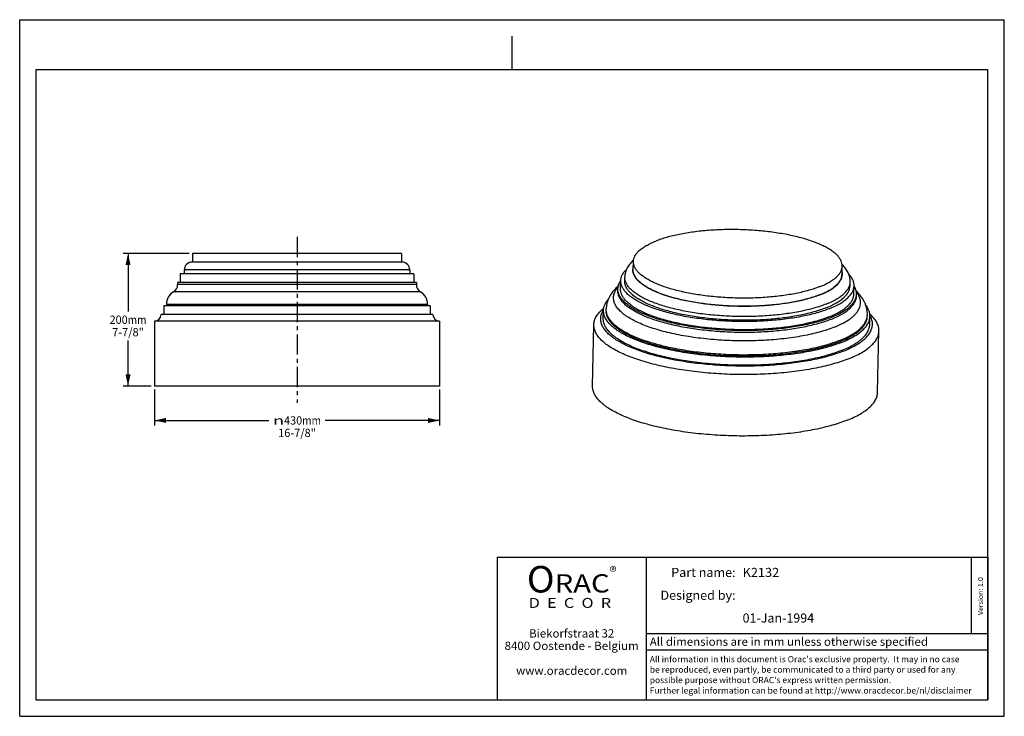
# Model space of a CAD drawing. Units: millimetres. Extents: x 0 to 297, y 0 to 210.
import ezdxf
from ezdxf.enums import TextEntityAlignment as Align

# ---------------------------------------------------------------- set-up
doc = ezdxf.new("R2010")
doc.units = ezdxf.units.MM
doc.header["$LTSCALE"] = 16.335
doc.linetypes.add('CENTER', pattern=[0.6, 0.375, -0.075, 0.075, -0.075])
doc.layers.get('0').update_dxf_attribs({"linetype": 'CONTINUOUS'})
doc.layers.add('DTM_AXIS', color=7, linetype='CONTINUOUS')
doc.styles.get("Standard").update_dxf_attribs({"font": 'cgtime.ttf'})
doc.styles.add('TEXTSTYLE_2', font='gdt', dxfattribs={"width": 0.85})
doc.styles.add('TEXTSTYLE_3', font='trium.ttf')
doc.styles.add('TEXTSTYLE_4', font='calibri.ttf')
doc.dimstyles.new('DIMSTYLE_1', dxfattribs={"dimtxt": 2.5, "dimasz": 3.5, "dimexe": 1.5, "dimexo": 1, "dimgap": 1.25, "dimtad": 0, "dimtih": 1, "dimtoh": 1, "dimdec": 3, "dimlfac": 5, "dimtxsty": 'Standard', "dimblk": '_FILLED', "dimblk1": '_FILLED', "dimblk2": '_FILLED', "dimcen": 0.09, "dimadec": 0, "dimazin": 0, "dimtfac": 1, "dimtdec": 3, "dimtofl": 0, "dimtmove": 0, "dimatfit": 3, "dimldrblk": '_FILLED', "dimfxl": 1, "dimtolj": 1, "dimarcsym": 0})

# ---------------------------------------------------------------- blocks, each defined once
blk = doc.blocks.new('_FILLED')
at = {"color": 0, "linetype": 'ByBlock'}
blk.add_solid([(0, 0), (-1, 0.214), (-1, -0.214)], dxfattribs=at)
blk = doc.blocks.new('*D1')
at = {"color": 2, "linetype": 'Continuous', "transparency": 16777216}
for p, q in [((40.65, 98.55), (40.65, 87.69)), ((126.65, 98.55), (126.65, 87.69)), ((40.65, 89.19), (75.17, 89.19)), ((126.65, 89.19), (92.13, 89.19))]:
    blk.add_line(p, q, dxfattribs=at)
at = {"color": 2, "linetype": 'Continuous', "transparency": 16777216, "xscale": 3.5, "yscale": 3.5, "zscale": 3.5, "rotation": 180}
blk.add_blockref('_FILLED', (40.65, 89.19), dxfattribs=at)
at = {"color": 2, "linetype": 'Continuous', "transparency": 16777216, "xscale": 3.5, "yscale": 3.5, "zscale": 3.5}
blk.add_blockref('_FILLED', (126.65, 89.19), dxfattribs=at)
at = {"color": 2, "linetype": 'Continuous', "transparency": 16777216, "style": 'TEXTSTYLE_2'}
blk.add_text('n', height=2.5, dxfattribs=at).set_placement((76.42, 87.94), (79.75, 87.94), align=Align.FIT)
at = {"color": 2, "linetype": 'Continuous', "transparency": 16777216}
for s, p, p2 in [('430', (79.75, 87.94), (85.21, 87.94)), ('mm', (85.21, 87.94), (90.88, 87.94)), ('16-7/8"', (77.96, 84.19), (89.35, 84.19))]:
    blk.add_text(s, height=2.5, dxfattribs=at).set_placement(p, p2, align=Align.FIT)
blk = doc.blocks.new('*D2')
at = {"color": 2, "linetype": 'Continuous', "transparency": 16777216}
for p, q in [((51.15, 139.55), (31.18, 139.55)), ((32.68, 139.55), (32.68, 122.05)), ((32.68, 99.55), (32.68, 113.3)), ((39.65, 99.55), (31.18, 99.55))]:
    blk.add_line(p, q, dxfattribs=at)
at = {"color": 2, "linetype": 'Continuous', "transparency": 16777216, "xscale": 3.5, "yscale": 3.5, "zscale": 3.5}
for p, rotation in [((32.68, 139.55), 90), ((32.68, 99.55), 270)]:
    blk.add_blockref('_FILLED', p, dxfattribs=dict(at, rotation=rotation))
at = {"color": 2, "linetype": 'Continuous', "transparency": 16777216}
for s, p, p2 in [('200', (27.11, 118.3), (32.57, 118.3)), ('mm', (32.57, 118.3), (38.24, 118.3)), ('7-7/8"', (27.89, 114.55), (37.46, 114.55))]:
    blk.add_text(s, height=2.5, dxfattribs=at).set_placement(p, p2, align=Align.FIT)
blk = doc.blocks.new('*T3')
at = {"color": 7, "linetype": 'Continuous'}
for p, q in [((0, 0), (148, 0)), ((0, 0), (0, -43)), ((45, 0), (45, -43)), ((143, 0), (143, -23)), ((148, 0), (148, -43)), ((45, -23), (148, -23)), ((45, -28), (148, -28)), ((0, -43), (148, -43))]:
    blk.add_line(p, q, dxfattribs=at)
for s, height, p, p2 in [('O', 8, (8.97, -10.68), (17.37, -10.68)), ('RAC', 5.5, (17.37, -10.68), (33.96, -10.68))]:
    blk.add_text(s, height=height, dxfattribs=at).set_placement(p, p2, align=Align.FIT)
at = {"color": 7, "linetype": 'Continuous', "style": 'TEXTSTYLE_3'}
for s, p, p2 in [('®', (33.96, -5.92), (36.03, -5.92)), ('D  E  C  O  R', (9.53, -15.32), (34.39, -15.32))]:
    blk.add_text(s, height=3, dxfattribs=at).set_placement(p, p2, align=Align.FIT)
at = {"color": 7, "linetype": 'Continuous', "style": 'TEXTSTYLE_4'}
for s, height, width, p, p2 in [('Part name:', 2.75, 1.001579, (52.53, -6), (71.94, -6)), ('Designed by:', 2.75, 1.001154, (49.28, -12.88), (71.94, -12.88)), ('Biekorfstraat 32', 2.5, 1.001053, (9.66, -24.25), (35.34, -24.25)), ('8400 Oostende - Belgium', 2.5, 1.001011, (2.26, -28), (42.74, -28)), ('All dimensions are in mm unless otherwise specified   ', 2.5, 1.001307, (46.06, -26.75), (132.3, -26.75)), ("All information in this document is Orac's exclusive property.  It may in no case ", 1.85, 1.001323, (46.06, -31.71), (140.05, -31.71)), ('www.oracdecor.com', 2.5, 1.001484, (5.74, -35.5), (39.26, -35.5)), ('be reproduced, even partly, be communicated to a third party or used for any ', 1.85, 1.001508, (46.06, -34.85), (138.83, -34.85)), ("possible purpose without ORAC's express written permission. ", 1.85, 1.001252, (46.06, -38), (119.45, -38)), ('Further legal information can be found at http://www.oracdecor.be/nl/disclaimer ', 1.85, 1.001231, (46.06, -41.14), (143.73, -41.14))]:
    blk.add_text(s, height=height, dxfattribs=dict(at, width=width)).set_placement(p, p2, align=Align.FIT)
at = {"color": 2, "linetype": 'Continuous', "style": 'TEXTSTYLE_4'}
for s, width, p, p2 in [('K2132', 1.000074, (74.06, -6), (85.1, -6)), ('01-Jan-1994', 1.000579, (74.06, -19.75), (95.63, -19.75))]:
    blk.add_text(s, height=2.75, dxfattribs=dict(at, width=width)).set_placement(p, p2, align=Align.FIT)
for s, width, p, p2 in [('1.0', 1.000593, (146.56, -9.03), (146.56, -6.04)), ('Version: ', 1.001115, (146.56, -17.5), (146.56, -9.03))]:
    blk.add_text(s, height=1.5, rotation=90, dxfattribs=dict(at, width=width)).set_placement(p, p2, align=Align.FIT)

msp = doc.modelspace()

# ---------------------------------------------------------------- linework, layer by layer
at = {"color": 5, "linetype": 'Continuous'}
for p, q in [((0, 0), (0, 210)), ((0, 210), (297, 210)), ((297, 0), (297, 210)), ((0, 0), (297, 0))]:
    msp.add_line(p, q, dxfattribs=at)
at = {"color": 4, "linetype": 'Continuous'}
msp.add_line((148.5, 195), (148.5, 205), dxfattribs=at)
at = {"color": 7, "linetype": 'Continuous'}
for p, q in [((5, 5), (5, 195)), ((5, 195), (292, 195)), ((292, 5), (292, 195)), ((5, 5), (292, 5))]:
    msp.add_line(p, q, dxfattribs=at)
at = {"layer": 'DTM_AXIS', "color": 7, "linetype": 'CENTER'}
msp.add_line((83.6512, 144.54846), (83.6512, 94.54846), dxfattribs=at)
at = {"layer": 'DTM_AXIS', "color": 7, "linetype": 'Continuous'}
for p, q in [((115.2512, 136.94846), (52.0512, 136.94846)), ((52.1512, 139.54846), (52.1512, 136.94846)), ((115.1512, 139.54846), (52.1512, 139.54846)), ((115.1512, 139.54846), (115.1512, 136.94846)), ((185.06996, 134.62208), (185.12351, 137.07807)), ((49.6512, 134.54846), (49.6512, 133.34846)), ((117.6512, 134.54846), (49.6512, 134.54846)), ((117.6512, 134.54846), (117.6512, 133.34846)), ((248.05499, 133.24872), (248.10854, 135.70472)), ((47.6512, 130.74846), (47.6512, 130.14846)), ((119.6512, 130.74846), (47.6512, 130.74846)), ((48.4512, 133.34846), (48.4512, 130.74846)), ((118.8512, 133.34846), (48.4512, 133.34846)), ((118.8512, 133.34846), (118.8512, 130.74846)), ((119.6512, 130.74846), (119.6512, 130.14846)), ((181.24314, 128.84614), (181.29669, 131.30213)), ((181.28965, 131.3068), (181.29703, 131.31758)), ((182.4964, 131.27597), (182.52112, 132.40951)), ((250.48024, 129.79362), (250.50496, 130.92716)), ((120.91511, 127.91801), (46.38728, 127.91801)), ((119.6512, 130.14846), (47.6512, 130.14846)), ((180.43097, 128.29681), (180.44333, 128.86358)), ((251.62641, 127.31147), (251.67996, 129.76746)), ((251.68721, 129.77181), (251.68037, 129.78279)), ((252.41386, 126.72727), (252.42622, 127.29403)), ((43.4512, 123.74846), (43.4512, 121.14846)), ((123.8512, 123.74846), (43.4512, 123.74846)), ((44.2512, 124.14846), (44.2512, 123.74846)), ((123.0512, 124.14846), (44.2512, 124.14846)), ((123.0512, 124.14846), (123.0512, 123.74846)), ((123.8512, 123.74846), (123.8512, 121.14846)), ((176.0466, 119.88686), (176.10015, 122.34285)), ((176.89996, 122.32541), (176.9082, 122.70326)), ((40.6512, 119.14846), (40.6512, 99.54846)), ((126.6512, 119.14846), (40.6512, 119.14846)), ((124.6512, 121.14846), (42.6512, 121.14846)), ((126.6512, 119.14846), (126.6512, 99.54846)), ((255.68123, 120.60763), (255.68947, 120.98548)), ((256.42749, 118.1342), (256.48104, 120.59019)), ((172.80237, 99.54428), (173.20607, 118.05868)), ((258.78194, 97.66955), (259.18563, 116.18394)), ((126.6512, 99.54846), (40.6512, 99.54846))]:
    msp.add_line(p, q, dxfattribs=at)
for centre, radius, start, end in [((52.0512, 134.54846), 2.4, 90, 180), ((115.2512, 134.54846), 2.4, 0, 90), ((48.64531, 124.14846), 4.39412, 120.9224355, 180), ((45.0512, 130.14846), 2.6, 300.9224355, 360), ((122.2512, 130.14846), 2.6, 180, 239.0775645), ((118.65708, 124.14846), 4.39412, 0, 59.0775645), ((40.6512, 121.14846), 2, 270, 360), ((126.6512, 121.14846), 2, 180, 267.9411665)]:
    msp.add_arc(centre, radius, start, end, dxfattribs=at)
for points, knots in [([(248.10854, 135.70471), (248.11439, 135.97304), (248.05947, 136.52603), (247.78163, 137.34106), (247.3146, 138.14386), (246.66454, 138.93077), (245.83647, 139.69951), (244.83524, 140.44701), (243.66641, 141.16972), (242.33652, 141.86378), (240.85315, 142.52528), (238.61285, 143.38499), (235.48736, 144.3366), (231.39764, 145.26232), (226.95617, 145.98104), (222.26855, 146.47512), (217.44618, 146.73234), (212.60409, 146.74641), (207.85778, 146.51708), (203.32019, 146.05021), (199.09934, 145.3574), (195.84001, 144.58593), (193.47599, 143.85718), (192.38234, 143.45975), (191.86018, 143.25233)], [0, 0, 0, 0, 0.013344356, 0.02732994, 0.04250311, 0.059269907, 0.077899858, 0.098551481, 0.121299253, 0.146154927, 0.173082779, 0.202010231, 0.265418538, 0.335317319, 0.410354837, 0.488992266, 0.569569238, 0.650362459, 0.729641712, 0.805725628, 0.877039352, 0.942177753, 0.972064927, 1, 1, 1, 1]), ([(185.12351, 137.07807), (185.12973, 137.36332), (185.21865, 137.94989), (185.57204, 138.80186), (186.13725, 139.62921), (186.90653, 140.42848), (187.87378, 141.19742), (189.03292, 141.93262), (190.37673, 142.63009), (191.34732, 143.04861), (191.86018, 143.25233)], [0, 0, 0, 0, 0.089053679, 0.182911582, 0.285590632, 0.399978644, 0.527905648, 0.670370306, 0.827757322, 1, 1, 1, 1]), ([(185.16063, 137.51853), (184.78383, 137.18048), (184.08451, 136.4634), (183.24072, 135.23287), (182.67785, 133.86917), (182.53172, 132.89567), (182.52112, 132.40951)], [0, 0, 0, 0, 0.257035264, 0.50632358, 0.753088213, 1, 1, 1, 1]), ([(241.37186, 129.53045), (240.84971, 129.32303), (239.75606, 128.92561), (237.39204, 128.19685), (234.1327, 127.42538), (229.91186, 126.73258), (225.37426, 126.26571), (220.62796, 126.03638), (215.78586, 126.05045), (210.96349, 126.30766), (206.27587, 126.80174), (201.8344, 127.52046), (197.74469, 128.44618), (194.6192, 129.39779), (192.3789, 130.2575), (190.89553, 130.91901), (189.56563, 131.61306), (188.3968, 132.33577), (187.39558, 133.08327), (186.5675, 133.85201), (185.91745, 134.63892), (185.45041, 135.44172), (185.17258, 136.25675), (185.11766, 136.80974), (185.12351, 137.07807)], [0, 0, 0, 0, 0.027935073, 0.057822247, 0.122960648, 0.194274372, 0.270358288, 0.349637541, 0.430430761, 0.511007734, 0.589645163, 0.664682681, 0.734581462, 0.797989769, 0.826917221, 0.853845073, 0.878700747, 0.901448519, 0.922100142, 0.940730093, 0.95749689, 0.97267006, 0.986655644, 1, 1, 1, 1]), ([(181.29669, 131.30213), (181.3033, 131.60546), (181.39353, 132.22762), (181.75152, 133.1343), (182.32471, 134.01714), (182.81812, 134.55736), (183.0934, 134.8233)], [0, 0, 0, 0, 0.22468712, 0.460410189, 0.71654029, 1, 1, 1, 1]), ([(241.3969, 127.05268), (240.8557, 126.83769), (239.7206, 126.42645), (237.2625, 125.67492), (233.86766, 124.8854), (229.46954, 124.18725), (224.74405, 123.73162), (219.81101, 123.53061), (214.79536, 123.58973), (209.82453, 123.90753), (205.02454, 124.47567), (200.51719, 125.27931), (197.01155, 126.14874), (194.44841, 126.95682), (192.71804, 127.59114), (191.13946, 128.26557), (189.72245, 128.97593), (188.47563, 129.71788), (187.40644, 130.48715), (186.52113, 131.27979), (185.82515, 132.09251), (185.32398, 132.92263), (185.02457, 133.76726), (184.93482, 134.61901), (185.01617, 135.17552), (185.08774, 135.44407)], [0, 0, 0, 0, 0.028473103, 0.058993764, 0.125638849, 0.198683592, 0.276587305, 0.357626521, 0.439967032, 0.52173003, 0.601056408, 0.676171846, 0.745455877, 0.777473471, 0.807538033, 0.83553039, 0.861362282, 0.884984233, 0.906396795, 0.92566687, 0.942950976, 0.958525592, 0.972817472, 0.986411144, 1, 1, 1, 1]), ([(241.31831, 127.07446), (240.79616, 126.86704), (239.70251, 126.46961), (237.33849, 125.74086), (234.07915, 124.96939), (229.85831, 124.27659), (225.32071, 123.80972), (220.57441, 123.58039), (215.73231, 123.59445), (210.90994, 123.85167), (206.22232, 124.34575), (201.78085, 125.06447), (197.69114, 125.99019), (194.56565, 126.9418), (192.32534, 127.80151), (190.84198, 128.46302), (189.51208, 129.15707), (188.34325, 129.87978), (187.34203, 130.62728), (186.51395, 131.39602), (185.8639, 132.18293), (185.39686, 132.98573), (185.11903, 133.80076), (185.06411, 134.35375), (185.06996, 134.62208)], [0, 0, 0, 0, 0.027935073, 0.057822247, 0.122960648, 0.194274372, 0.270358288, 0.349637541, 0.430430761, 0.511007734, 0.589645163, 0.664682681, 0.734581462, 0.797989769, 0.826917221, 0.853845073, 0.878700747, 0.901448519, 0.922100142, 0.940730093, 0.95749689, 0.97267006, 0.986655644, 1, 1, 1, 1]), ([(241.37186, 129.53045), (241.88472, 129.73418), (242.85531, 130.15269), (244.19912, 130.85016), (245.35826, 131.58537), (246.32552, 132.35431), (247.09479, 133.15358), (247.66001, 133.98092), (248.0134, 134.83289), (248.10232, 135.41946), (248.10854, 135.70471)], [0, 0, 0, 0, 0.172242678, 0.329629694, 0.472094352, 0.600021356, 0.714409368, 0.817088418, 0.910946321, 1, 1, 1, 1]), ([(241.3969, 127.05268), (241.97041, 127.2805), (243.04824, 127.7494), (244.52303, 128.54016), (245.76384, 129.37736), (246.76123, 130.25603), (247.50687, 131.17275), (247.99031, 132.12564), (248.19627, 133.10702), (248.14194, 133.75787), (248.07314, 134.07032)], [0, 0, 0, 0, 0.176869179, 0.33652805, 0.478986819, 0.604963301, 0.716175473, 0.815713503, 0.908302731, 1, 1, 1, 1]), ([(250.50496, 130.92716), (250.51556, 131.41332), (250.41201, 132.39225), (249.90912, 133.77918), (249.11979, 135.0453), (248.4524, 135.79218), (248.0907, 136.14633)], [0, 0, 0, 0, 0.246911573, 0.493676939, 0.742965796, 1, 1, 1, 1]), ([(180.44333, 128.86358), (180.44784, 129.07071), (180.4911, 129.48971), (180.71682, 130.33531), (181.03389, 130.93238), (181.28965, 131.3068)], [0, 0, 0, 0, 0.237463894, 0.480283527, 1, 1, 1, 1]), ([(244.15199, 122.86797), (243.5685, 122.63618), (242.3464, 122.19208), (239.7047, 121.37773), (236.06252, 120.51564), (231.34589, 119.74146), (226.27531, 119.21975), (220.97151, 118.96348), (215.56065, 118.9792), (210.17186, 119.26663), (204.93355, 119.81872), (199.97068, 120.62195), (196.07562, 121.50317), (193.19446, 122.32854), (191.22378, 122.98205), (189.4043, 123.68045), (187.74669, 124.41962), (186.26059, 125.1952), (184.95447, 126.0028), (183.83564, 126.8381), (182.9103, 127.69714), (182.18389, 128.57648), (181.66199, 129.47358), (181.35152, 130.38434), (181.29015, 131.00229), (181.29669, 131.30213)], [0, 0, 0, 0, 0.027934692, 0.057821458, 0.122958971, 0.194271722, 0.270354599, 0.349632771, 0.43042489, 0.511000765, 0.589637123, 0.664673621, 0.734571453, 0.767167818, 0.797992493, 0.826919554, 0.853847042, 0.878702381, 0.901449847, 0.922101191, 0.940730892, 0.957497464, 0.97267043, 0.986655825, 1, 1, 1, 1]), ([(243.20891, 123.12934), (242.64532, 122.90546), (241.46487, 122.47649), (238.91323, 121.6899), (235.39522, 120.8572), (230.83938, 120.10941), (225.94166, 119.60549), (220.81867, 119.35796), (215.59227, 119.37314), (210.3872, 119.65077), (205.32746, 120.18404), (200.53377, 120.95989), (196.77151, 121.81106), (193.98856, 122.6083), (192.08507, 123.23953), (190.32762, 123.91412), (188.72652, 124.62809), (187.29108, 125.37723), (186.02948, 126.1573), (184.9488, 126.96413), (184.055, 127.79388), (183.35335, 128.64325), (182.84925, 129.50975), (182.54937, 130.38947), (182.49009, 130.98635), (182.4964, 131.27597)], [0, 0, 0, 0, 0.027934693, 0.057821461, 0.122958977, 0.194271731, 0.270354612, 0.349632788, 0.43042491, 0.511000787, 0.589637147, 0.664673645, 0.734571476, 0.76716784, 0.797992513, 0.826919573, 0.853847059, 0.878702395, 0.901449858, 0.9221012, 0.940730898, 0.957497467, 0.972670431, 0.986655826, 1, 1, 1, 1]), ([(243.23363, 124.26287), (242.67003, 124.03899), (241.48959, 123.61002), (238.93795, 122.82343), (235.41993, 121.99073), (230.8641, 121.24294), (225.96638, 120.73902), (220.84338, 120.49149), (215.61699, 120.50667), (210.41191, 120.78431), (205.35218, 121.31758), (200.55849, 122.09343), (196.79623, 122.9446), (194.01328, 123.74184), (192.10979, 124.37307), (190.35233, 125.04766), (188.75124, 125.76162), (187.31579, 126.51077), (186.0542, 127.29084), (184.97351, 128.09766), (184.07972, 128.92741), (183.37807, 129.77678), (182.87397, 130.64329), (182.57408, 131.52301), (182.5148, 132.11989), (182.52112, 132.40951)], [0, 0, 0, 0, 0.027934693, 0.05782146, 0.122958974, 0.194271727, 0.270354607, 0.349632781, 0.430424902, 0.511000778, 0.589637137, 0.664673635, 0.734571467, 0.767167831, 0.797992505, 0.826919565, 0.853847052, 0.87870239, 0.901449853, 0.922101197, 0.940730895, 0.957497466, 0.972670431, 0.986655825, 1, 1, 1, 1]), ([(241.31831, 127.07446), (241.83117, 127.27819), (242.80176, 127.6967), (244.14557, 128.39417), (245.30471, 129.12938), (246.27197, 129.89831), (247.04124, 130.69758), (247.60646, 131.52493), (247.95985, 132.3769), (248.04877, 132.96347), (248.05499, 133.24872)], [0, 0, 0, 0, 0.172242678, 0.329629694, 0.472094352, 0.600021356, 0.714409368, 0.817088418, 0.910946321, 1, 1, 1, 1]), ([(243.23363, 124.26287), (243.78719, 124.48277), (244.83481, 124.9345), (246.28528, 125.68732), (247.53641, 126.48088), (248.58043, 127.31084), (249.41076, 128.17355), (250.02083, 129.06655), (250.40227, 129.98614), (250.49825, 130.61927), (250.50496, 130.92716)], [0, 0, 0, 0, 0.172242682, 0.3296297, 0.47209436, 0.600021361, 0.714409372, 0.817088418, 0.910946321, 1, 1, 1, 1]), ([(251.67996, 129.76747), (251.68657, 130.07084), (251.62352, 130.69645), (251.3053, 131.618), (250.77097, 132.52512), (250.30144, 133.08641), (250.03793, 133.36413)], [0, 0, 0, 0, 0.224681062, 0.46040096, 0.716532765, 1, 1, 1, 1]), ([(180.56532, 129.75571), (180.05483, 129.31088), (179.09582, 128.35126), (178.12223, 126.95471), (177.53211, 125.73049), (177.1939, 124.75663), (176.97529, 123.74212), (176.91576, 123.05007), (176.9082, 122.70326)], [0, 0, 0, 0, 0.248392698, 0.495481645, 0.62022356, 0.746009873, 0.872744449, 1, 1, 1, 1]), ([(245.66217, 117.28877), (244.97602, 117.0162), (243.53235, 116.49689), (241.2511, 115.81252), (238.7875, 115.19788), (235.20352, 114.46132), (230.40055, 113.75848), (224.3515, 113.26431), (218.06965, 113.11755), (211.73832, 113.32272), (205.54227, 113.8739), (200.55763, 114.6198), (196.78157, 115.3858), (194.1428, 116.02347), (191.66711, 116.72944), (189.37248, 117.49853), (187.27548, 118.32505), (185.39107, 119.203), (183.73249, 120.12617), (182.31106, 121.08839), (181.13627, 122.08391), (180.21615, 123.10799), (179.55872, 124.15725), (179.1746, 125.22791), (179.07671, 126.30981), (179.2707, 127.38361), (179.74783, 128.43108), (180.21888, 129.06993), (180.4895, 129.38268)], [0, 0, 0, 0, 0.029576087, 0.061417545, 0.095371736, 0.131256035, 0.2079543, 0.289647579, 0.374242991, 0.459531032, 0.543274994, 0.623299132, 0.661281262, 0.697592598, 0.732020792, 0.764376964, 0.794500818, 0.822267276, 0.847595602, 0.870462544, 0.890921858, 0.909133151, 0.925401418, 0.940219298, 0.954280462, 0.968413382, 0.983432679, 1, 1, 1, 1]), ([(244.7148, 119.67096), (244.11805, 119.43391), (242.86817, 118.97971), (240.16643, 118.14685), (236.44148, 117.26517), (231.61765, 116.47339), (226.43183, 115.93983), (221.00749, 115.67774), (215.47365, 115.69381), (209.9624, 115.98778), (204.60503, 116.55242), (199.52936, 117.3739), (195.54579, 118.27514), (192.59914, 119.11928), (190.58368, 119.78764), (188.72284, 120.50191), (187.02756, 121.25788), (185.50768, 122.05109), (184.17188, 122.87705), (183.02762, 123.73133), (182.08125, 124.60989), (181.33833, 125.50922), (180.80457, 126.4267), (180.48705, 127.35817), (180.42428, 127.99016), (180.43097, 128.29681)], [0, 0, 0, 0, 0.027934693, 0.05782146, 0.122958974, 0.194271727, 0.270354607, 0.349632781, 0.430424902, 0.511000778, 0.589637137, 0.664673635, 0.734571467, 0.767167831, 0.797992505, 0.826919565, 0.853847052, 0.878702389, 0.901449853, 0.922101197, 0.940730895, 0.957497466, 0.972670431, 0.986655825, 1, 1, 1, 1]), ([(244.72716, 120.23773), (244.13041, 120.00068), (242.88053, 119.54648), (240.17879, 118.71362), (236.45383, 117.83194), (231.63001, 117.04016), (226.44419, 116.5066), (221.01984, 116.2445), (215.48601, 116.26058), (209.97476, 116.55455), (204.61739, 117.11918), (199.54172, 117.94067), (195.55815, 118.84191), (192.6115, 119.68605), (190.59604, 120.35441), (188.7352, 121.06868), (187.03992, 121.82464), (185.52004, 122.61786), (184.18424, 123.44381), (183.03998, 124.29809), (182.09361, 125.17666), (181.35069, 126.07599), (180.81693, 126.99347), (180.4994, 127.92493), (180.43664, 128.55692), (180.44333, 128.86358)], [0, 0, 0, 0, 0.027934693, 0.057821459, 0.122958973, 0.194271725, 0.270354604, 0.349632778, 0.430424898, 0.511000774, 0.589637132, 0.66467363, 0.734571462, 0.767167826, 0.797992501, 0.826919561, 0.853847049, 0.878702387, 0.901449851, 0.922101195, 0.940730894, 0.957497465, 0.97267043, 0.986655825, 1, 1, 1, 1]), ([(244.09844, 120.41198), (243.51495, 120.18019), (242.29285, 119.73609), (239.65115, 118.92174), (236.00897, 118.05964), (231.29234, 117.28546), (226.22176, 116.76376), (220.91795, 116.50749), (215.5071, 116.52321), (210.11831, 116.81064), (204.88, 117.36273), (199.91712, 118.16596), (196.02207, 119.04717), (193.14091, 119.87255), (191.17023, 120.52606), (189.35075, 121.22446), (187.69314, 121.96363), (186.20704, 122.73921), (184.90092, 123.54681), (183.78209, 124.38211), (182.85675, 125.24115), (182.13033, 126.12049), (181.60844, 127.01758), (181.29797, 127.92835), (181.2366, 128.5463), (181.24314, 128.84614)], [0, 0, 0, 0, 0.027934692, 0.057821458, 0.122958971, 0.194271722, 0.270354599, 0.349632771, 0.43042489, 0.511000765, 0.589637123, 0.664673621, 0.734571453, 0.767167818, 0.797992493, 0.826919554, 0.853847042, 0.878702381, 0.901449847, 0.922101191, 0.940730892, 0.957497464, 0.97267043, 0.986655825, 1, 1, 1, 1]), ([(243.20891, 123.12934), (243.76248, 123.34923), (244.8101, 123.80096), (246.26056, 124.55379), (247.51169, 125.34734), (248.55572, 126.17731), (249.38604, 127.04001), (249.99612, 127.93302), (250.37755, 128.8526), (250.47353, 129.48573), (250.48024, 129.79362)], [0, 0, 0, 0, 0.172242678, 0.329629695, 0.472094354, 0.600021356, 0.714409369, 0.817088418, 0.910946321, 1, 1, 1, 1]), ([(244.15199, 122.86797), (244.72509, 123.09562), (245.80969, 123.5633), (247.31135, 124.3427), (248.60664, 125.16426), (249.68751, 126.02352), (250.54714, 126.91667), (251.17874, 127.84119), (251.57364, 128.79323), (251.67301, 129.44871), (251.67996, 129.76747)], [0, 0, 0, 0, 0.172242688, 0.329629711, 0.472094372, 0.60002137, 0.714409379, 0.81708842, 0.910946319, 1, 1, 1, 1]), ([(245.66217, 117.28877), (246.49775, 117.62068), (247.69522, 118.15181), (249.17611, 118.96263), (250.14197, 119.57261), (250.99609, 120.20224), (251.73578, 120.84979), (252.35859, 121.51353), (252.86226, 122.19187), (253.24449, 122.88318), (253.5029, 123.5855), (253.63518, 124.29608), (253.63987, 125.01116), (253.51697, 125.72669), (253.17484, 126.70586), (252.7415, 127.3868), (252.40253, 127.8149)], [0, 0, 0, 0, 0.18117295, 0.263410308, 0.340051351, 0.411189041, 0.477022064, 0.537880753, 0.5942576, 0.646837977, 0.696520306, 0.744407801, 0.791754022, 0.839862007, 0.889965739, 1, 1, 1, 1]), ([(252.42622, 127.29403), (252.43073, 127.50116), (252.40578, 127.92165), (252.21714, 128.77628), (251.9264, 129.3866), (251.68721, 129.77181)], [0, 0, 0, 0, 0.237464008, 0.480283709, 1, 1, 1, 1]), ([(255.68947, 120.98548), (255.69703, 121.33229), (255.66772, 122.02628), (255.49354, 123.04937), (255.1981, 124.03704), (254.66189, 125.28583), (253.75009, 126.72349), (252.83381, 127.72401), (252.34319, 128.19067)], [0, 0, 0, 0, 0.127255324, 0.253989913, 0.379776233, 0.504518168, 0.751607165, 1, 1, 1, 1]), ([(176.10015, 122.34285), (176.10646, 122.63233), (176.17961, 123.22165), (176.46658, 124.08833), (176.92719, 124.93923), (177.32941, 125.47025), (177.55409, 125.73201)], [0, 0, 0, 0, 0.231110817, 0.470275913, 0.724657777, 1, 1, 1, 1]), ([(244.09844, 120.41198), (244.67154, 120.63963), (245.75614, 121.10731), (247.25779, 121.8867), (248.55308, 122.70827), (249.63396, 123.56752), (250.49359, 124.46068), (251.12519, 125.3852), (251.52009, 126.33724), (251.61946, 126.99272), (251.62641, 127.31147)], [0, 0, 0, 0, 0.172242688, 0.329629711, 0.472094372, 0.60002137, 0.714409379, 0.81708842, 0.910946319, 1, 1, 1, 1]), ([(244.7148, 119.67096), (245.30093, 119.90379), (246.41018, 120.3821), (247.94596, 121.17921), (249.27069, 122.01944), (250.37612, 122.89823), (251.25529, 123.81168), (251.90125, 124.75722), (252.30513, 125.73089), (252.40675, 126.40127), (252.41386, 126.72727)], [0, 0, 0, 0, 0.172242682, 0.329629701, 0.472094362, 0.600021361, 0.714409373, 0.817088419, 0.91094632, 1, 1, 1, 1]), ([(244.72716, 120.23773), (245.31329, 120.47056), (246.42253, 120.94887), (247.95832, 121.74598), (249.28305, 122.58621), (250.38848, 123.46499), (251.26765, 124.37845), (251.91361, 125.32398), (252.31749, 126.29766), (252.41911, 126.96803), (252.42622, 127.29403)], [0, 0, 0, 0, 0.172242684, 0.329629704, 0.472094365, 0.600021364, 0.714409375, 0.817088419, 0.91094632, 1, 1, 1, 1]), ([(173.20607, 118.05868), (173.21077, 118.27421), (173.25101, 118.70893), (173.45659, 119.58493), (173.96306, 120.68306), (174.91465, 121.9282), (175.72213, 122.67589), (176.17257, 123.0435)], [0, 0, 0, 0, 0.108170941, 0.218204369, 0.450269074, 0.70827559, 1, 1, 1, 1]), ([(175.24679, 119.9043), (175.25164, 120.12684), (175.29595, 120.57643), (175.52504, 121.483), (175.84722, 122.12738), (176.1087, 122.53324)], [0, 0, 0, 0, 0.23871208, 0.482228367, 1, 1, 1, 1]), ([(247.88376, 112.71065), (247.21739, 112.44595), (245.82169, 111.9388), (243.62459, 111.26132), (241.26373, 110.64455), (237.84209, 109.89204), (233.25839, 109.14012), (227.46784, 108.5442), (221.41057, 108.25156), (215.23115, 108.2695), (209.07691, 108.59777), (203.09452, 109.22828), (197.42669, 110.14561), (192.97836, 111.15199), (189.68794, 112.09461), (187.43734, 112.84095), (185.35941, 113.63855), (183.46635, 114.48271), (181.76915, 115.36846), (180.2775, 116.29078), (178.99974, 117.24473), (177.94296, 118.22579), (177.11337, 119.23004), (176.51734, 120.25456), (176.16277, 121.2947), (176.09268, 122.00042), (176.10015, 122.34285)], [0, 0, 0, 0, 0.027934342, 0.057820734, 0.0895447, 0.122969967, 0.194281825, 0.270363749, 0.349640929, 0.430432035, 0.5110069, 0.589642273, 0.66467783, 0.734574786, 0.767170742, 0.79799503, 0.826921728, 0.853848878, 0.878703905, 0.901451085, 0.92210217, 0.940731636, 0.957497998, 0.972670773, 0.986655993, 1, 1, 1, 1]), ([(247.25504, 112.8849), (246.60193, 112.62546), (245.234, 112.1284), (243.08063, 111.46441), (240.76675, 110.85991), (237.41321, 110.12238), (232.92072, 109.38542), (227.24541, 108.80136), (221.30868, 108.51454), (215.25224, 108.53213), (209.22046, 108.85386), (203.35713, 109.47183), (197.80209, 110.3709), (193.44229, 111.35725), (190.21735, 112.28111), (188.01153, 113.0126), (185.97495, 113.79433), (184.11956, 114.62169), (182.45614, 115.48982), (180.99418, 116.39378), (179.74185, 117.32874), (178.7061, 118.29028), (177.89301, 119.27455), (177.30885, 120.27868), (176.96133, 121.29812), (176.89264, 121.9898), (176.89996, 122.32541)], [0, 0, 0, 0, 0.027934343, 0.057820735, 0.089544702, 0.122969969, 0.194281828, 0.270363754, 0.349640935, 0.430432043, 0.511006908, 0.589642282, 0.664677839, 0.734574794, 0.76717075, 0.797995038, 0.826921735, 0.853848884, 0.87870391, 0.901451089, 0.922102173, 0.940731638, 0.957497999, 0.972670773, 0.986655993, 1, 1, 1, 1]), ([(247.26328, 113.26274), (246.61017, 113.00331), (245.24224, 112.50625), (243.08886, 111.84225), (240.77499, 111.23776), (237.42145, 110.50022), (232.92896, 109.76326), (227.25365, 109.1792), (221.31692, 108.89239), (215.26047, 108.90998), (209.2287, 109.23171), (203.36537, 109.84967), (197.81033, 110.74874), (193.45053, 111.7351), (190.22558, 112.65896), (188.01977, 113.39044), (185.98319, 114.17217), (184.1278, 114.99954), (182.46438, 115.86766), (181.00241, 116.77162), (179.75009, 117.70659), (178.71434, 118.66812), (177.90125, 119.65239), (177.31709, 120.65652), (176.96957, 121.67596), (176.90088, 122.36764), (176.9082, 122.70326)], [0, 0, 0, 0, 0.027934343, 0.057820735, 0.089544702, 0.122969969, 0.194281828, 0.270363754, 0.349640935, 0.430432042, 0.511006908, 0.589642281, 0.664677839, 0.734574794, 0.76717075, 0.797995037, 0.826921735, 0.853848884, 0.87870391, 0.901451089, 0.922102173, 0.940731638, 0.957497999, 0.972670773, 0.986655993, 1, 1, 1, 1]), ([(256.48104, 120.5902), (256.48735, 120.8797), (256.43995, 121.4717), (256.19098, 122.35014), (255.76783, 123.22038), (255.38908, 123.76846), (255.17599, 124.03979)], [0, 0, 0, 0, 0.231108126, 0.470271758, 0.72465433, 1, 1, 1, 1]), ([(248.45893, 110.08042), (247.7793, 109.81044), (246.35582, 109.2932), (244.11499, 108.60224), (241.70715, 107.97319), (238.21743, 107.20571), (233.5425, 106.43882), (227.63672, 105.83105), (221.45891, 105.53258), (215.15652, 105.55089), (208.8798, 105.88568), (202.77836, 106.52874), (196.99774, 107.46432), (192.46089, 108.49073), (189.10498, 109.45211), (186.80959, 110.2133), (184.69031, 111.02678), (182.75957, 111.88774), (181.0286, 112.79112), (179.50727, 113.73179), (178.20409, 114.70472), (177.12627, 115.7053), (176.28017, 116.72954), (175.67228, 117.77445), (175.31065, 118.83529), (175.23917, 119.55505), (175.24679, 119.9043)], [0, 0, 0, 0, 0.027934343, 0.057820735, 0.089544702, 0.122969969, 0.194281828, 0.270363754, 0.349640935, 0.430432042, 0.511006908, 0.589642281, 0.664677839, 0.734574794, 0.76717075, 0.797995037, 0.826921735, 0.853848884, 0.87870391, 0.901451089, 0.922102173, 0.940731638, 0.957497999, 0.972670773, 0.986655993, 1, 1, 1, 1]), ([(247.83021, 110.25466), (247.16384, 109.98996), (245.76814, 109.4828), (243.57103, 108.80533), (241.21018, 108.18856), (237.78854, 107.43605), (233.20484, 106.68413), (227.41429, 106.08821), (221.35702, 105.79557), (215.1776, 105.81351), (209.02336, 106.14178), (203.04097, 106.77229), (197.37314, 107.68961), (192.92481, 108.696), (189.63439, 109.63862), (187.38379, 110.38496), (185.30586, 111.18256), (183.41279, 112.02672), (181.71559, 112.91247), (180.22395, 113.83479), (178.94619, 114.78874), (177.88941, 115.7698), (177.05982, 116.77405), (176.46379, 117.79857), (176.10922, 118.83871), (176.03913, 119.54443), (176.0466, 119.88686)], [0, 0, 0, 0, 0.027934342, 0.057820734, 0.0895447, 0.122969967, 0.194281825, 0.270363749, 0.349640929, 0.430432035, 0.5110069, 0.589642273, 0.66467783, 0.734574786, 0.767170742, 0.79799503, 0.826921728, 0.853848878, 0.878703905, 0.901451085, 0.92210217, 0.940731636, 0.957497998, 0.972670773, 0.986655993, 1, 1, 1, 1]), ([(247.25504, 112.8849), (247.89653, 113.13972), (249.11053, 113.6632), (250.79136, 114.53559), (252.24121, 115.45518), (253.45104, 116.41696), (254.41325, 117.41668), (255.12021, 118.45152), (255.56223, 119.51716), (255.67345, 120.25085), (255.68123, 120.60763)], [0, 0, 0, 0, 0.172242682, 0.3296297, 0.472094362, 0.600021362, 0.714409372, 0.817088419, 0.91094632, 1, 1, 1, 1]), ([(247.26328, 113.26274), (247.90477, 113.51757), (249.11877, 114.04104), (250.7996, 114.91344), (252.24944, 115.83302), (253.45928, 116.79481), (254.42149, 117.79453), (255.12845, 118.82937), (255.57047, 119.895), (255.68169, 120.62869), (255.68947, 120.98548)], [0, 0, 0, 0, 0.172242682, 0.3296297, 0.472094362, 0.600021362, 0.714409372, 0.817088419, 0.91094632, 1, 1, 1, 1]), ([(247.88376, 112.71065), (248.53827, 112.97065), (249.77693, 113.50476), (251.49189, 114.39486), (252.97117, 115.33312), (254.20557, 116.31443), (255.18731, 117.33445), (255.90863, 118.3903), (256.35963, 119.47758), (256.4731, 120.22616), (256.48104, 120.5902)], [0, 0, 0, 0, 0.172242686, 0.329629706, 0.472094368, 0.600021368, 0.714409376, 0.817088419, 0.91094632, 1, 1, 1, 1]), ([(259.18563, 116.18394), (259.19033, 116.39948), (259.16907, 116.83557), (259.00186, 117.71974), (258.54369, 118.83896), (257.64718, 120.12446), (256.87298, 120.90667), (256.43895, 121.29357)], [0, 0, 0, 0, 0.108169672, 0.218201993, 0.45026548, 0.708272712, 1, 1, 1, 1]), ([(257.2273, 118.11676), (257.23215, 118.33929), (257.20748, 118.79037), (257.01814, 119.70603), (256.72438, 120.36382), (256.48085, 120.78068)], [0, 0, 0, 0, 0.238712836, 0.482229546, 1, 1, 1, 1]), ([(249.98953, 107.75558), (249.27675, 107.47244), (247.78384, 106.92996), (245.4337, 106.20529), (242.9084, 105.54556), (239.24845, 104.74064), (234.34548, 103.93635), (228.15161, 103.29892), (221.67244, 102.9859), (215.06262, 103.00509), (208.47972, 103.35622), (202.08065, 104.03065), (196.01804, 105.01187), (191.25988, 106.08835), (187.74027, 107.09662), (185.33292, 107.89495), (183.11025, 108.7481), (181.08533, 109.65106), (179.26992, 110.59851), (177.67438, 111.58507), (176.30763, 112.60546), (175.17724, 113.65485), (174.28986, 114.72905), (173.65232, 115.82493), (173.27305, 116.93752), (173.19808, 117.69239), (173.20607, 118.05868)], [0, 0, 0, 0, 0.027934343, 0.057820735, 0.089544701, 0.122969968, 0.194281827, 0.270363752, 0.349640932, 0.43043204, 0.511006905, 0.589642278, 0.664677836, 0.734574791, 0.767170747, 0.797995034, 0.826921732, 0.853848882, 0.878703908, 0.901451087, 0.922102172, 0.940731637, 0.957497998, 0.972670773, 0.986655993, 1, 1, 1, 1]), ([(247.83021, 110.25466), (248.48472, 110.51466), (249.72338, 111.04877), (251.43834, 111.93887), (252.91762, 112.87713), (254.15202, 113.85844), (255.13376, 114.87846), (255.85508, 115.93431), (256.30607, 117.02159), (256.41955, 117.77017), (256.42749, 118.1342)], [0, 0, 0, 0, 0.172242686, 0.329629706, 0.472094368, 0.600021368, 0.714409376, 0.817088419, 0.91094632, 1, 1, 1, 1]), ([(248.45893, 110.08042), (249.12646, 110.34559), (250.38977, 110.89032), (252.13886, 111.79814), (253.64758, 112.75507), (254.90655, 113.75591), (255.90782, 114.79623), (256.6435, 115.87309), (257.10347, 116.98201), (257.21921, 117.74549), (257.2273, 118.11676)], [0, 0, 0, 0, 0.172242682, 0.3296297, 0.472094361, 0.600021363, 0.714409373, 0.817088419, 0.91094632, 1, 1, 1, 1]), ([(249.98953, 107.75558), (250.68963, 108.03368), (252.01457, 108.60499), (253.84897, 109.55709), (255.43129, 110.56071), (256.75167, 111.61037), (257.80179, 112.70143), (258.57335, 113.83082), (259.05576, 114.99383), (259.17714, 115.79455), (259.18563, 116.18394)], [0, 0, 0, 0, 0.172242683, 0.329629703, 0.472094364, 0.600021365, 0.714409375, 0.817088419, 0.91094632, 1, 1, 1, 1]), ([(249.58584, 89.24118), (248.87306, 88.95804), (247.38014, 88.41556), (245.03001, 87.6909), (242.50471, 87.03117), (238.84475, 86.22625), (233.94178, 85.42195), (227.74791, 84.78453), (221.26875, 84.47151), (214.65892, 84.4907), (208.07602, 84.84183), (201.67695, 85.51626), (195.61434, 86.49748), (190.85618, 87.57396), (187.33658, 88.58223), (184.92922, 89.38055), (182.70655, 90.23371), (180.68164, 91.13667), (178.86622, 92.08411), (177.27068, 93.07067), (175.90393, 94.09107), (174.77354, 95.14046), (173.88616, 96.21466), (173.24862, 97.31054), (172.86935, 98.42313), (172.79439, 99.178), (172.80237, 99.54429)], [0, 0, 0, 0, 0.027934344, 0.057820737, 0.089544705, 0.122969974, 0.194281836, 0.270363766, 0.349640949, 0.43043206, 0.511006928, 0.589642303, 0.664677861, 0.734574815, 0.767170769, 0.797995056, 0.826921752, 0.853848899, 0.878703923, 0.901451099, 0.922102181, 0.940731644, 0.957498002, 0.972670775, 0.986655993, 1, 1, 1, 1]), ([(249.58584, 89.24118), (250.28594, 89.51929), (251.61087, 90.0906), (253.44528, 91.0427), (255.02759, 92.04631), (256.34797, 93.09597), (257.39809, 94.18704), (258.16966, 95.31643), (258.65206, 96.47943), (258.77345, 97.28016), (258.78194, 97.66955)], [0, 0, 0, 0, 0.172242672, 0.329629686, 0.472094345, 0.600021349, 0.714409365, 0.817088417, 0.910946322, 1, 1, 1, 1])]:
    msp.add_open_spline(points, degree=3, knots=knots, dxfattribs=at)

# ---------------------------------------------------------------- block references
msp.add_blockref('*T3', (144, 47.99999))

# ---------------------------------------------------------------- dimensions: what is measured, and where the dimension line sits
at = {"color": 2, "linetype": 'Continuous'}
for base, p1, p2, angle, text, picture, middle in [((32.67564, 139.54846), (40.6512, 99.54846), (52.1512, 139.54846), 90, '<>mm\\P7-7/8"', '*D2', (32.67564, 117.67346)), ((40.6512, 89.18571), (126.6512, 99.54846), (40.6512, 99.54846), 180, '%%c<>mm\\P16-7/8"', '*D1', (83.6512, 87.31071))]:
    dim = msp.add_linear_dim(base=base, p1=p1, p2=p2, angle=angle, text=text, dimstyle='DIMSTYLE_1', dxfattribs=at)
    dim.commit()
    dim.dimension.update_dxf_attribs({"geometry": picture, "text_midpoint": middle, "dimtype": 160})

doc.saveas('drawing.dxf')
